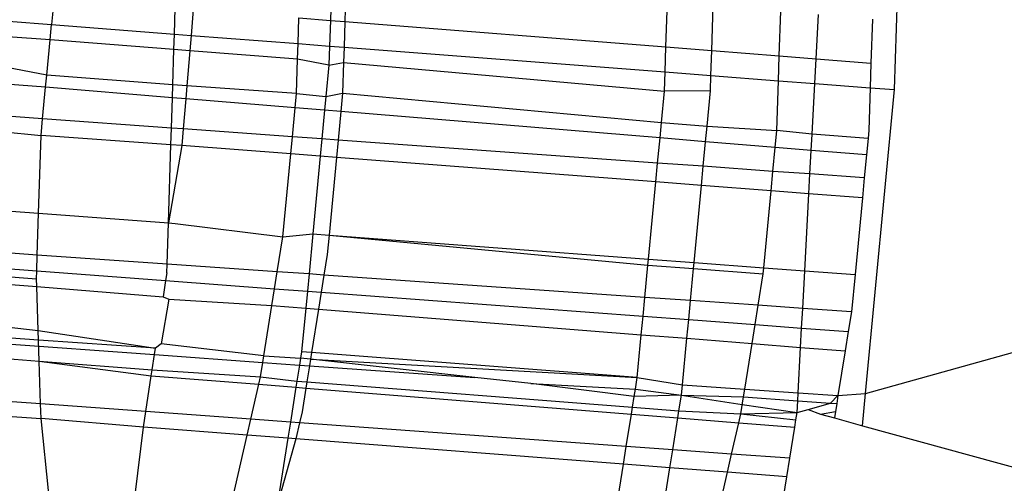
# Model space of a CAD drawing. Units: millimetres. Extents: x -17534 to -7965, y -67015 to -59059.
# Drawn here: x -11836 to -11831, y -66592 to -66590 of the extents above; entities that cross this region are included whole.
import ezdxf

# ---------------------------------------------------------------- set-up
doc = ezdxf.new("R2010")
doc.units = ezdxf.units.MM
doc.layers.add('Strefa bezpieczna', color=8, linetype='Continuous')
doc.dimstyles.get("Standard").update_dxf_attribs({"dimtxt": 180, "dimasz": 200, "dimexe": 0.18, "dimexo": 0.0625, "dimgap": 200, "dimtad": 0, "dimtih": 1, "dimtoh": 1, "dimlfac": 0.001, "dimzin": 0, "dimdsep": 46, "dimtxsty": 'Standard', "dimcen": 0.09, "dimse1": 1, "dimse2": 1, "dimadec": 0, "dimazin": 0, "dimtfac": 1, "dimtdec": 4, "dimtofl": 0, "dimtmove": 0, "dimatfit": 3, "dimfxl": 1, "dimtolj": 1, "dimtzin": 0, "dimarcsym": 0})

# ---------------------------------------------------------------- blocks, each defined once
blk = doc.blocks.new('*D22')
at = {"layer": 'Defpoints', "color": 0}
for p in [(-10590.3378, -61068.6522), (-17295.0067, -67014.5532), (-10591.2396, -67014.5532)]:
    blk.add_point(p, dxfattribs=at)
at = {"layer": 'Strefa bezpieczna', "color": 0, "lineweight": -2}
for p, q in [((-17295.0067, -61268.6522), (-17295.0067, -63751.6027)), ((-17295.0067, -66814.5532), (-17295.0067, -64331.6027))]:
    blk.add_line(p, q, dxfattribs=at)
at = {"layer": 'Strefa bezpieczna', "color": 0}
for points in [[(-17261.6733, -61268.6522), (-17328.34, -61268.6522), (-17295.0067, -61068.6522)], [(-17328.34, -66814.5532), (-17261.6733, -66814.5532), (-17295.0067, -67014.5532)]]:
    blk.add_solid(points, dxfattribs=at)
at = {"layer": 'Strefa bezpieczna', "color": 0, "insert": (-17295.0067, -64041.6027), "char_height": 180, "attachment_point": 5}
blk.add_mtext('\\A1;5.95', dxfattribs=at)

msp = doc.modelspace()

# ---------------------------------------------------------------- linework, layer by layer
for p, q in [((-11831.8985, -66590.2001), (-11831.846, -66588.5619)), ((-11834.35, -66589.6932), (-11834.3566, -66589.8983)), ((-11834.2868, -66589.6985), (-11834.2934, -66589.9033)), ((-11835.5579, -66589.7762), (-11835.5713, -66589.9169)), ((-11832.8943, -66590.0139), (-11832.888, -66589.8168)), ((-11832.6945, -66590.0297), (-11832.6882, -66589.8337)), ((-11835.036, -66589.9581), (-11835.0324, -66589.8449)), ((-11834.9539, -66589.8511), (-11834.9634, -66589.9637)), ((-11832.4004, -66590.0529), (-11832.3942, -66589.8585)), ((-11832.2398, -66590.0656), (-11832.2295, -66589.8724)), ((-11835.7593, -66589.9024), (-11835.5713, -66589.9169)), ((-11835.5776, -66589.9836), (-11835.5713, -66589.9169)), ((-11835.5713, -66589.9169), (-11835.036, -66589.9581)), ((-11834.4968, -66589.9997), (-11834.4932, -66589.8875)), ((-11834.4932, -66589.8875), (-11834.3566, -66589.8983)), ((-11834.3566, -66589.8983), (-11834.3602, -66590.0103)), ((-11834.3566, -66589.8983), (-11834.2934, -66589.9033)), ((-11834.2934, -66589.9033), (-11834.2969, -66590.0151)), ((-11834.2934, -66589.9033), (-11832.8943, -66590.0139)), ((-11831.9945, -66589.8923), (-11832.0007, -66590.0845)), ((-11835.0382, -66590.0252), (-11835.036, -66589.9581)), ((-11835.036, -66589.9581), (-11834.9634, -66589.9637)), ((-11834.9634, -66589.9637), (-11834.9691, -66590.0305)), ((-11834.9634, -66589.9637), (-11834.4968, -66589.9997)), ((-11835.5776, -66589.9836), (-11835.7614, -66589.9694)), ((-11835.5922, -66590.1366), (-11835.5776, -66589.9836)), ((-11835.0382, -66590.0252), (-11835.5776, -66589.9836)), ((-11834.499, -66590.0667), (-11834.4968, -66589.9997)), ((-11834.4968, -66589.9997), (-11834.3602, -66590.0103)), ((-11835.0431, -66590.1791), (-11835.0382, -66590.0252)), ((-11834.9691, -66590.0305), (-11835.0382, -66590.0252)), ((-11834.9691, -66590.0305), (-11834.982, -66590.1838)), ((-11834.499, -66590.0667), (-11834.9691, -66590.0305)), ((-11834.3602, -66590.0103), (-11834.3629, -66590.094)), ((-11834.3602, -66590.0103), (-11834.2969, -66590.0151)), ((-11834.2969, -66590.0151), (-11834.2991, -66590.0822)), ((-11834.2969, -66590.0151), (-11832.8978, -66590.123)), ((-11832.8978, -66590.123), (-11832.8943, -66590.0139)), ((-11832.8943, -66590.0139), (-11832.6945, -66590.0297)), ((-11832.698, -66590.1384), (-11832.6945, -66590.0297)), ((-11832.6945, -66590.0297), (-11832.4004, -66590.0529)), ((-11834.5038, -66590.2176), (-11834.499, -66590.0667)), ((-11834.3629, -66590.094), (-11834.499, -66590.0667)), ((-11834.3629, -66590.094), (-11834.3759, -66590.2307)), ((-11834.3629, -66590.094), (-11834.2991, -66590.0822)), ((-11834.2991, -66590.0822), (-11834.3034, -66590.2162)), ((-11834.2991, -66590.0822), (-11832.9005, -66590.2068)), ((-11832.4038, -66590.1611), (-11832.4004, -66590.0529)), ((-11832.4004, -66590.0529), (-11832.2398, -66590.0656)), ((-11832.2456, -66590.1733), (-11832.2398, -66590.0656)), ((-11832.2398, -66590.0656), (-11832.0007, -66590.0845)), ((-11832.0007, -66590.0845), (-11832.0041, -66590.1919)), ((-11835.5922, -66590.1366), (-11835.7657, -66590.1035)), ((-11835.5973, -66590.19), (-11835.5922, -66590.1366)), ((-11835.0431, -66590.1791), (-11835.5922, -66590.1366)), ((-11832.9005, -66590.2068), (-11832.8978, -66590.123)), ((-11832.8978, -66590.123), (-11832.698, -66590.1384)), ((-11835.5973, -66590.19), (-11835.7726, -66590.1756)), ((-11835.0449, -66590.2355), (-11835.0431, -66590.1791)), ((-11834.982, -66590.1838), (-11835.0431, -66590.1791)), ((-11832.7001, -66590.2054), (-11832.698, -66590.1384)), ((-11832.698, -66590.1384), (-11832.4038, -66590.1611)), ((-11832.4108, -66590.3789), (-11832.4038, -66590.1611)), ((-11832.4038, -66590.1611), (-11832.2456, -66590.1733)), ((-11832.2575, -66590.3946), (-11832.2456, -66590.1733)), ((-11832.2456, -66590.1733), (-11832.0041, -66590.1919)), ((-11835.6104, -66590.3276), (-11835.5973, -66590.19)), ((-11835.0449, -66590.2355), (-11835.5973, -66590.19)), ((-11834.982, -66590.1838), (-11834.9868, -66590.2403)), ((-11834.5038, -66590.2176), (-11834.982, -66590.1838)), ((-11834.5097, -66590.2796), (-11834.5038, -66590.2176)), ((-11834.5038, -66590.2176), (-11834.3759, -66590.2307)), ((-11834.3759, -66590.2307), (-11834.3034, -66590.2162)), ((-11834.3034, -66590.2162), (-11834.311, -66590.296)), ((-11834.3034, -66590.2162), (-11832.9136, -66590.3438)), ((-11832.9136, -66590.3438), (-11832.9005, -66590.2068)), ((-11832.7001, -66590.2054), (-11832.9005, -66590.2068)), ((-11832.7148, -66590.3592), (-11832.7001, -66590.2054)), ((-11832.0246, -66591.524), (-11831.8985, -66590.2001)), ((-11832.0041, -66590.1919), (-11832.01, -66590.3763)), ((-11832.0041, -66590.1919), (-11831.8985, -66590.2001)), ((-11835.0491, -66590.3679), (-11835.0449, -66590.2355)), ((-11834.9868, -66590.2403), (-11835.0449, -66590.2355)), ((-11834.9868, -66590.2403), (-11834.9979, -66590.3716)), ((-11834.5097, -66590.2796), (-11834.9868, -66590.2403)), ((-11834.3759, -66590.2307), (-11834.3815, -66590.2901)), ((-11834.5217, -66590.4058), (-11834.5097, -66590.2796)), ((-11834.3815, -66590.2901), (-11834.5097, -66590.2796)), ((-11834.3815, -66590.2901), (-11834.3934, -66590.415)), ((-11834.311, -66590.296), (-11834.3815, -66590.2901)), ((-11834.311, -66590.296), (-11834.3228, -66590.4201)), ((-11832.9199, -66590.4105), (-11834.311, -66590.296)), ((-11835.6104, -66590.3276), (-11835.7858, -66590.315)), ((-11835.6173, -66590.4005), (-11835.6104, -66590.3276)), ((-11835.0491, -66590.3679), (-11835.6104, -66590.3276)), ((-11832.9199, -66590.4105), (-11832.9136, -66590.3438)), ((-11832.9136, -66590.3438), (-11832.7148, -66590.3592)), ((-11832.0246, -66591.524), (-11827.8014, -66590.348)), ((-11835.7924, -66590.3833), (-11835.6173, -66590.4005)), ((-11835.0514, -66590.4402), (-11835.0491, -66590.3679)), ((-11834.9979, -66590.3716), (-11835.0491, -66590.3679)), ((-11834.9979, -66590.3716), (-11835.0041, -66590.4438)), ((-11834.5217, -66590.4058), (-11834.9979, -66590.3716)), ((-11832.7212, -66590.4269), (-11832.7148, -66590.3592)), ((-11832.7148, -66590.3592), (-11832.4108, -66590.3789)), ((-11832.4178, -66590.4519), (-11832.4108, -66590.3789)), ((-11832.2575, -66590.3946), (-11832.4108, -66590.3789)), ((-11832.2612, -66590.4648), (-11832.2575, -66590.3946)), ((-11832.0135, -66590.4135), (-11832.2575, -66590.3946)), ((-11832.01, -66590.3763), (-11832.0135, -66590.4135)), ((-11835.6282, -66590.7388), (-11835.6173, -66590.4005)), ((-11835.0514, -66590.4402), (-11835.6173, -66590.4005)), ((-11834.5288, -66590.4804), (-11834.5217, -66590.4058)), ((-11834.3934, -66590.415), (-11834.5217, -66590.4058)), ((-11834.3934, -66590.415), (-11834.4006, -66590.4902)), ((-11834.3228, -66590.4201), (-11834.3934, -66590.415)), ((-11834.3228, -66590.4201), (-11834.33, -66590.4956)), ((-11832.9304, -66590.5201), (-11834.3228, -66590.4201)), ((-11832.9304, -66590.5201), (-11832.9199, -66590.4105)), ((-11832.7212, -66590.4269), (-11832.9199, -66590.4105)), ((-11832.7314, -66590.5344), (-11832.7212, -66590.4269)), ((-11832.4178, -66590.4519), (-11832.7212, -66590.4269)), ((-11832.0135, -66590.4135), (-11832.0203, -66590.4846)), ((-11835.0622, -66590.7813), (-11835.0514, -66590.4402)), ((-11835.0041, -66590.4438), (-11835.0622, -66590.7813)), ((-11835.0041, -66590.4438), (-11835.0514, -66590.4402)), ((-11834.5288, -66590.4804), (-11835.0041, -66590.4438)), ((-11834.5632, -66590.8419), (-11834.5288, -66590.4804)), ((-11834.4006, -66590.4902), (-11834.5288, -66590.4804)), ((-11832.4277, -66590.5563), (-11832.4178, -66590.4519)), ((-11832.2612, -66590.4648), (-11832.4178, -66590.4519)), ((-11832.2668, -66590.5678), (-11832.2612, -66590.4648)), ((-11832.0203, -66590.4846), (-11832.2612, -66590.4648)), ((-11834.4006, -66590.4902), (-11834.4328, -66590.8286)), ((-11834.33, -66590.4956), (-11834.4006, -66590.4902)), ((-11834.33, -66590.4956), (-11834.3622, -66590.8339)), ((-11832.9382, -66590.6026), (-11834.33, -66590.4956)), ((-11832.9382, -66590.6026), (-11832.9304, -66590.5201)), ((-11832.7314, -66590.5344), (-11832.9304, -66590.5201)), ((-11832.0203, -66590.4846), (-11832.0299, -66590.5849)), ((-11832.7394, -66590.6178), (-11832.7314, -66590.5344)), ((-11832.4277, -66590.5563), (-11832.7314, -66590.5344)), ((-11832.4358, -66590.6412), (-11832.4277, -66590.5563)), ((-11832.2668, -66590.5678), (-11832.4277, -66590.5563)), ((-11832.9702, -66590.9385), (-11832.9382, -66590.6026)), ((-11832.7394, -66590.6178), (-11832.9382, -66590.6026)), ((-11832.2714, -66590.6538), (-11832.2668, -66590.5678)), ((-11832.0299, -66590.5849), (-11832.2668, -66590.5678)), ((-11832.0299, -66590.5849), (-11832.0381, -66590.6717)), ((-11832.7714, -66590.9535), (-11832.7394, -66590.6178)), ((-11832.4358, -66590.6412), (-11832.7394, -66590.6178)), ((-11832.4677, -66590.9763), (-11832.4358, -66590.6412)), ((-11832.2714, -66590.6538), (-11832.4358, -66590.6412)), ((-11832.2894, -66590.9897), (-11832.2714, -66590.6538)), ((-11832.0381, -66590.6717), (-11832.2714, -66590.6538)), ((-11832.0381, -66590.6717), (-11832.07, -66591.0062)), ((-11835.8248, -66590.724), (-11835.6282, -66590.7388)), ((-11835.634, -66590.9209), (-11835.6282, -66590.7388)), ((-11835.6282, -66590.7388), (-11835.0622, -66590.7813)), ((-11835.0679, -66590.9604), (-11835.0622, -66590.7813)), ((-11835.0622, -66590.7813), (-11835.0328, -66590.7835)), ((-11835.0328, -66590.7835), (-11834.5632, -66590.8419)), ((-11834.5876, -66590.9939), (-11834.5632, -66590.8419)), ((-11834.5632, -66590.8419), (-11834.4328, -66590.8286)), ((-11834.4328, -66590.8286), (-11834.4495, -66591.0035)), ((-11834.4328, -66590.8286), (-11834.3622, -66590.8339)), ((-11834.3622, -66590.8339), (-11834.3703, -66590.9186)), ((-11834.3622, -66590.8339), (-11832.9727, -66590.9645)), ((-11834.3622, -66590.8339), (-11832.9702, -66590.9385)), ((-11835.634, -66590.9209), (-11835.8486, -66590.906)), ((-11835.6362, -66590.9902), (-11835.634, -66590.9209)), ((-11835.0679, -66590.9604), (-11835.634, -66590.9209)), ((-11834.3703, -66590.9186), (-11834.3846, -66591.008)), ((-11832.9727, -66590.9645), (-11832.9702, -66590.9385)), ((-11832.9702, -66590.9385), (-11832.7714, -66590.9535)), ((-11832.7739, -66590.9799), (-11832.7714, -66590.9535)), ((-11832.7714, -66590.9535), (-11832.4677, -66590.9763)), ((-11835.8594, -66590.9736), (-11835.6362, -66590.9902)), ((-11835.6373, -66591.0246), (-11835.6362, -66590.9902)), ((-11835.6362, -66590.9902), (-11835.0742, -66591.0322)), ((-11835.0692, -66590.9988), (-11835.0679, -66590.9604)), ((-11834.5876, -66590.9939), (-11835.0679, -66590.9604)), ((-11834.5994, -66591.0676), (-11834.5876, -66590.9939)), ((-11834.4495, -66591.0035), (-11834.5876, -66590.9939)), ((-11832.9861, -66591.1055), (-11832.9727, -66590.9645)), ((-11832.9727, -66590.9645), (-11832.7739, -66590.9799)), ((-11832.7872, -66591.1193), (-11832.7739, -66590.9799)), ((-11832.7739, -66590.9799), (-11832.4703, -66591.0033)), ((-11832.4703, -66591.0033), (-11832.4677, -66590.9763)), ((-11832.4677, -66590.9763), (-11832.2894, -66590.9897)), ((-11832.2982, -66591.1534), (-11832.2894, -66590.9897)), ((-11832.2894, -66590.9897), (-11832.07, -66591.0062)), ((-11835.8648, -66591.007), (-11835.6373, -66591.0246)), ((-11835.6362, -66591.0587), (-11835.6373, -66591.0246)), ((-11835.0742, -66591.0322), (-11835.0849, -66591.1025)), ((-11835.0692, -66590.9988), (-11835.0742, -66591.0322)), ((-11835.0742, -66591.0322), (-11834.5994, -66591.0676)), ((-11834.4495, -66591.0035), (-11834.4566, -66591.0783)), ((-11834.3846, -66591.008), (-11834.4495, -66591.0035)), ((-11834.3846, -66591.008), (-11834.3965, -66591.0828)), ((-11832.9861, -66591.1055), (-11834.3846, -66591.008)), ((-11832.4921, -66591.1399), (-11832.4703, -66591.0033)), ((-11832.07, -66591.0062), (-11832.0862, -66591.1682)), ((-11835.8701, -66591.0401), (-11835.6362, -66591.0587)), ((-11835.6362, -66591.0587), (-11835.0849, -66591.1025)), ((-11835.6299, -66591.2493), (-11835.6362, -66591.0587)), ((-11834.611, -66591.1402), (-11834.5994, -66591.0676)), ((-11834.5994, -66591.0676), (-11834.4566, -66591.0783)), ((-11834.4566, -66591.0783), (-11834.4636, -66591.1519)), ((-11834.4566, -66591.0783), (-11834.3965, -66591.0828)), ((-11835.0607, -66591.1126), (-11835.094, -66591.3073)), ((-11835.0849, -66591.1025), (-11835.0607, -66591.1126)), ((-11835.0607, -66591.1126), (-11834.611, -66591.1402)), ((-11834.3965, -66591.0828), (-11834.4083, -66591.1563)), ((-11834.3965, -66591.0828), (-11832.9939, -66591.1875)), ((-11832.9939, -66591.1875), (-11832.9861, -66591.1055)), ((-11832.7872, -66591.1193), (-11832.9861, -66591.1055)), ((-11832.7951, -66591.2023), (-11832.7872, -66591.1193)), ((-11832.4921, -66591.1399), (-11832.7872, -66591.1193)), ((-11834.6461, -66591.36), (-11834.611, -66591.1402)), ((-11834.611, -66591.1402), (-11834.4636, -66591.1519)), ((-11834.4636, -66591.1519), (-11834.4818, -66591.3427)), ((-11834.4636, -66591.1519), (-11834.4083, -66591.1563)), ((-11834.4083, -66591.1563), (-11834.4387, -66591.346)), ((-11834.4083, -66591.1563), (-11833.0016, -66591.2682)), ((-11832.5056, -66591.2239), (-11832.4921, -66591.1399)), ((-11832.2982, -66591.1534), (-11832.4921, -66591.1399)), ((-11832.3028, -66591.2391), (-11832.2982, -66591.1534)), ((-11832.0862, -66591.1682), (-11832.2982, -66591.1534)), ((-11833.0016, -66591.2682), (-11832.9939, -66591.1875)), ((-11832.9939, -66591.1875), (-11832.7951, -66591.2023)), ((-11832.8028, -66591.284), (-11832.7951, -66591.2023)), ((-11832.7951, -66591.2023), (-11832.5056, -66591.2239)), ((-11832.0862, -66591.1682), (-11832.0999, -66591.2542)), ((-11835.8989, -66591.2203), (-11835.6299, -66591.2493)), ((-11835.6285, -66591.2919), (-11835.6299, -66591.2493)), ((-11835.6299, -66591.2493), (-11835.1189, -66591.3272)), ((-11832.5188, -66591.3066), (-11832.5056, -66591.2239)), ((-11832.5056, -66591.2239), (-11832.3028, -66591.2391)), ((-11832.3073, -66591.3234), (-11832.3028, -66591.2391)), ((-11832.3028, -66591.2391), (-11832.0999, -66591.2542)), ((-11835.6285, -66591.2919), (-11835.9073, -66591.2725)), ((-11835.1189, -66591.3272), (-11835.6285, -66591.2919)), ((-11835.6255, -66591.3834), (-11835.6285, -66591.2919)), ((-11833.0194, -66591.4554), (-11833.0016, -66591.2682)), ((-11833.0016, -66591.2682), (-11832.8028, -66591.284)), ((-11832.8221, -66591.4865), (-11832.8028, -66591.284)), ((-11832.8028, -66591.284), (-11832.5188, -66591.3066)), ((-11832.0999, -66591.2542), (-11832.1135, -66591.3389)), ((-11835.9114, -66591.2983), (-11835.1231, -66591.3549)), ((-11835.1231, -66591.3549), (-11835.1189, -66591.3272)), ((-11835.094, -66591.3073), (-11835.1189, -66591.3272)), ((-11834.6461, -66591.36), (-11835.094, -66591.3073)), ((-11832.5506, -66591.5054), (-11832.5188, -66591.3066)), ((-11832.5188, -66591.3066), (-11832.3073, -66591.3234)), ((-11832.3179, -66591.5215), (-11832.3073, -66591.3234)), ((-11832.3073, -66591.3234), (-11832.1135, -66591.3389)), ((-11832.1135, -66591.3389), (-11832.1446, -66591.5335)), ((-11835.9213, -66591.3604), (-11835.6255, -66591.3834)), ((-11835.1332, -66591.4216), (-11835.1231, -66591.3549)), ((-11835.1231, -66591.3549), (-11834.6508, -66591.3888)), ((-11834.6508, -66591.3888), (-11834.6461, -66591.36)), ((-11834.6461, -66591.36), (-11834.4863, -66591.3711)), ((-11834.4863, -66591.3711), (-11834.491, -66591.4003)), ((-11834.4818, -66591.3427), (-11834.4863, -66591.3711)), ((-11834.4432, -66591.3741), (-11834.4863, -66591.3711)), ((-11834.4387, -66591.346), (-11834.4818, -66591.3427)), ((-11834.4432, -66591.3741), (-11834.4478, -66591.4034)), ((-11834.4387, -66591.346), (-11834.4432, -66591.3741)), ((-11833.7263, -66591.4552), (-11834.4432, -66591.3741)), ((-11834.4432, -66591.3741), (-11833.0194, -66591.4554)), ((-11833.0194, -66591.4554), (-11834.4387, -66591.346)), ((-11835.6194, -66591.5698), (-11835.6255, -66591.3834)), ((-11835.6255, -66591.3834), (-11835.1332, -66591.4216)), ((-11835.6255, -66591.3834), (-11835.1371, -66591.447)), ((-11835.1371, -66591.447), (-11835.1332, -66591.4216)), ((-11835.1332, -66591.4216), (-11834.6607, -66591.4511)), ((-11834.6607, -66591.4511), (-11834.6508, -66591.3888)), ((-11834.6508, -66591.3888), (-11834.491, -66591.4003)), ((-11834.491, -66591.4003), (-11834.5023, -66591.4707)), ((-11834.491, -66591.4003), (-11834.4478, -66591.4034)), ((-11834.4478, -66591.4034), (-11834.4591, -66591.474)), ((-11834.4478, -66591.4034), (-11833.7263, -66591.4552)), ((-11835.1607, -66591.6031), (-11835.1371, -66591.447)), ((-11835.1371, -66591.447), (-11834.6684, -66591.4844)), ((-11834.6684, -66591.4844), (-11834.6607, -66591.4511)), ((-11834.6607, -66591.4511), (-11834.5023, -66591.4707)), ((-11833.4832, -66591.4815), (-11833.7263, -66591.4552)), ((-11833.0274, -66591.5054), (-11833.0194, -66591.4554)), ((-11833.0194, -66591.4554), (-11832.8221, -66591.4865)), ((-11834.7033, -66591.6363), (-11834.6684, -66591.4844)), ((-11834.6684, -66591.4844), (-11834.5065, -66591.4974)), ((-11834.5065, -66591.4974), (-11834.5308, -66591.6488)), ((-11834.5023, -66591.4707), (-11834.5065, -66591.4974)), ((-11834.5065, -66591.4974), (-11834.4634, -66591.5008)), ((-11834.5023, -66591.4707), (-11834.4591, -66591.474)), ((-11834.4634, -66591.5008), (-11834.4799, -66591.6039)), ((-11834.4591, -66591.474), (-11834.4634, -66591.5008)), ((-11834.4634, -66591.5008), (-11833.0449, -66591.6143)), ((-11834.4591, -66591.474), (-11833.0401, -66591.5843)), ((-11833.0326, -66591.5374), (-11833.4832, -66591.4815)), ((-11833.4832, -66591.4815), (-11833.0274, -66591.5054)), ((-11833.0326, -66591.5374), (-11833.0274, -66591.5054)), ((-11833.0274, -66591.5054), (-11832.8265, -66591.5321)), ((-11832.8265, -66591.5321), (-11832.8221, -66591.4865)), ((-11832.8221, -66591.4865), (-11832.5506, -66591.5054)), ((-11832.556, -66591.5392), (-11832.5506, -66591.5054)), ((-11832.5506, -66591.5054), (-11832.3179, -66591.5215)), ((-11835.6194, -66591.5698), (-11835.9547, -66591.5454)), ((-11833.0401, -66591.5843), (-11833.0326, -66591.5374)), ((-11832.8265, -66591.5321), (-11833.0326, -66591.5374)), ((-11832.8373, -66591.6), (-11832.8265, -66591.5321)), ((-11832.8265, -66591.5321), (-11832.5614, -66591.5724)), ((-11832.8265, -66591.5321), (-11832.556, -66591.5392)), ((-11832.5678, -66591.6125), (-11832.556, -66591.5392)), ((-11832.556, -66591.5392), (-11832.3198, -66591.5562)), ((-11832.3198, -66591.5562), (-11832.3179, -66591.5215)), ((-11832.3179, -66591.5215), (-11832.1446, -66591.5335)), ((-11832.177, -66591.5664), (-11832.1446, -66591.5335)), ((-11832.1446, -66591.5335), (-11832.1502, -66591.5684)), ((-11832.1446, -66591.5335), (-11832.0246, -66591.524)), ((-11832.038, -66591.6648), (-11832.0246, -66591.524)), ((-11835.6173, -66591.633), (-11835.6194, -66591.5698)), ((-11835.1607, -66591.6031), (-11835.6194, -66591.5698)), ((-11833.0449, -66591.6143), (-11833.0401, -66591.5843)), ((-11833.0401, -66591.5843), (-11832.8373, -66591.6)), ((-11832.5614, -66591.5724), (-11832.3225, -66591.607)), ((-11832.3225, -66591.607), (-11832.3198, -66591.5562)), ((-11832.3225, -66591.607), (-11832.2748, -66591.5937)), ((-11832.3198, -66591.5562), (-11832.177, -66591.5664)), ((-11832.2748, -66591.5937), (-11832.177, -66591.5664)), ((-11832.2748, -66591.5937), (-11832.2201, -66591.6147)), ((-11832.177, -66591.5664), (-11832.1502, -66591.5684)), ((-11832.1502, -66591.5684), (-11832.1603, -66591.6312)), ((-11835.9694, -66591.6093), (-11835.6173, -66591.633)), ((-11835.5835, -66591.9621), (-11835.6173, -66591.633)), ((-11835.1711, -66591.671), (-11835.6173, -66591.633)), ((-11835.1711, -66591.671), (-11835.1607, -66591.6031)), ((-11834.7033, -66591.6363), (-11835.1607, -66591.6031)), ((-11834.7193, -66591.706), (-11834.7033, -66591.6363)), ((-11834.5308, -66591.6488), (-11834.7033, -66591.6363)), ((-11834.4799, -66591.6039), (-11834.4909, -66591.6517)), ((-11833.0674, -66591.755), (-11833.0449, -66591.6143)), ((-11833.0449, -66591.6143), (-11832.8422, -66591.6305)), ((-11832.8645, -66591.7698), (-11832.8422, -66591.6305)), ((-11832.8422, -66591.6305), (-11832.8373, -66591.6)), ((-11832.8422, -66591.6305), (-11832.5768, -66591.6517)), ((-11832.8373, -66591.6), (-11832.5678, -66591.6125)), ((-11832.5768, -66591.6517), (-11832.5678, -66591.6125)), ((-11832.5678, -66591.6125), (-11832.3225, -66591.607)), ((-11832.5678, -66591.6125), (-11832.3278, -66591.6396)), ((-11832.3328, -66591.6712), (-11832.3278, -66591.6396)), ((-11832.3278, -66591.6396), (-11832.3225, -66591.607)), ((-11832.2201, -66591.6147), (-11832.1557, -66591.6025)), ((-11832.2201, -66591.6147), (-11832.1603, -66591.6312)), ((-11832.1603, -66591.6312), (-11832.038, -66591.6648)), ((-11835.2069, -66591.9664), (-11835.1711, -66591.671)), ((-11834.7193, -66591.706), (-11835.1711, -66591.671)), ((-11834.5308, -66591.6488), (-11834.5421, -66591.7197)), ((-11834.4909, -66591.6517), (-11834.5308, -66591.6488)), ((-11834.4909, -66591.6517), (-11834.5072, -66591.7224)), ((-11833.0674, -66591.755), (-11834.4909, -66591.6517)), ((-11832.6082, -66591.7884), (-11832.5768, -66591.6517)), ((-11832.5768, -66591.6517), (-11832.3328, -66591.6712)), ((-11832.3545, -66591.8068), (-11832.3328, -66591.6712)), ((-11832.038, -66591.6648), (-11828.0319, -66592.7672)), ((-11834.7863, -66591.9977), (-11834.7193, -66591.706)), ((-11834.5421, -66591.7197), (-11834.7193, -66591.706)), ((-11834.5421, -66591.7197), (-11834.5889, -66592.0124)), ((-11834.5072, -66591.7224), (-11834.5889, -66592.0124)), ((-11834.5072, -66591.7224), (-11834.5421, -66591.7197)), ((-11833.0798, -66591.8328), (-11834.5072, -66591.7224)), ((-11833.0798, -66591.8328), (-11833.0674, -66591.755)), ((-11832.8645, -66591.7698), (-11833.0674, -66591.755)), ((-11832.8771, -66591.8485), (-11832.8645, -66591.7698)), ((-11832.6082, -66591.7884), (-11832.8645, -66591.7698)), ((-11832.6265, -66591.8679), (-11832.6082, -66591.7884)), ((-11832.3545, -66591.8068), (-11832.6082, -66591.7884)), ((-11832.3675, -66591.8879), (-11832.3545, -66591.8068)), ((-11833.126, -66592.1211), (-11833.0798, -66591.8328)), ((-11832.8771, -66591.8485), (-11833.0798, -66591.8328)), ((-11832.9231, -66592.1362), (-11832.8771, -66591.8485)), ((-11832.6265, -66591.8679), (-11832.8771, -66591.8485)), ((-11832.6921, -66592.1533), (-11832.6265, -66591.8679)), ((-11832.3675, -66591.8879), (-11832.6265, -66591.8679)), ((-11832.4133, -66592.1741), (-11832.3675, -66591.8879))]:
    msp.add_line(p, q)

# ---------------------------------------------------------------- dimensions: what is measured, and where the dimension line sits
at = {"layer": 'Strefa bezpieczna'}
dim = msp.add_linear_dim(base=(-17295.0067, -67014.5532), p1=(-10590.3378, -61068.6522), p2=(-10591.2396, -67014.5532), angle=90, dimstyle='Standard', dxfattribs=at)
dim.commit()
dim.dimension.update_dxf_attribs({"geometry": '*D22', "text_midpoint": (-17295.0067, -64041.6027)})

doc.saveas('drawing.dxf')
